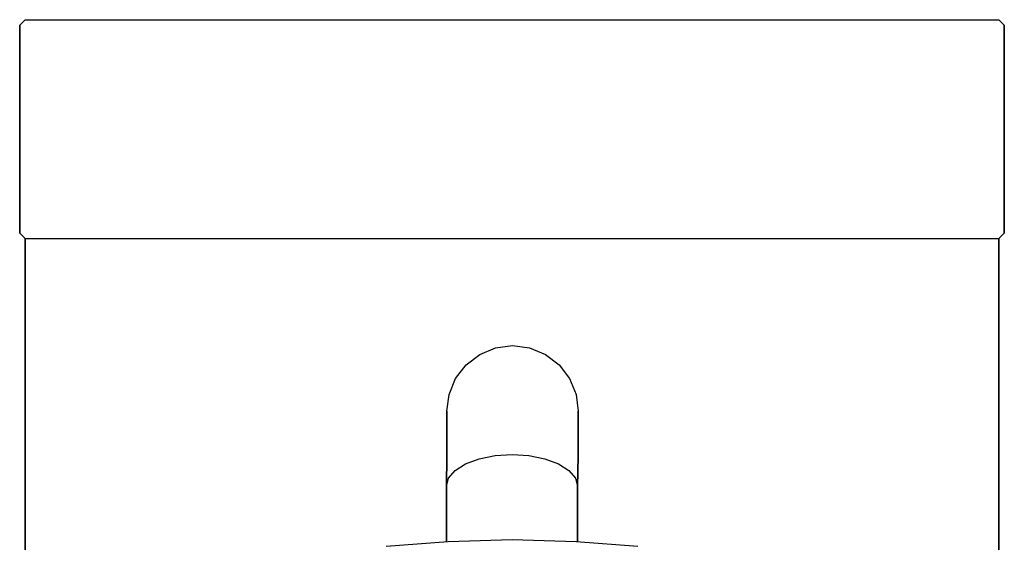
# Model space of a CAD drawing. Extents: x 0 to 284, y 0 to 1865.
# Drawn here: x 31 to 211, y 1769 to 1865 of the extents above; entities that cross this region are included whole.
import ezdxf

# ---------------------------------------------------------------- set-up
doc = ezdxf.new("R2010")
doc.units = 0
doc.header["$MEASUREMENT"] = 0

msp = doc.modelspace()

# ---------------------------------------------------------------- linework, layer by layer
for p, q in [((31.1865, 1864), (32.1865, 1865)), ((32.1865, 1865), (50.1865, 1865)), ((50.1865, 1865), (71.1865, 1865)), ((71.1865, 1865), (92.1865, 1865)), ((92.1865, 1865), (121.1865, 1865)), ((121.1865, 1865), (150.1865, 1865)), ((150.1865, 1865), (171.1865, 1865)), ((171.1865, 1865), (192.1865, 1865)), ((192.1865, 1865), (210.1865, 1865)), ((210.1865, 1865), (211.1865, 1864)), ((31.1865, 1826), (31.1865, 1864)), ((31.1865, 1864), (31.1865, 1826)), ((211.1865, 1826), (211.1865, 1864)), ((211.1865, 1864), (211.1865, 1826)), ((31.1865, 1826), (32.1865, 1825)), ((210.1865, 1825), (211.1865, 1826)), ((32.1865, 1739.6197), (32.1865, 1825)), ((32.1865, 1825), (32.1865, 1739.6197)), ((32.1865, 1825), (50.1865, 1825)), ((50.1865, 1825), (71.1865, 1825)), ((71.1865, 1825), (92.1865, 1825)), ((92.1865, 1825), (121.1865, 1825)), ((121.1865, 1825), (150.1865, 1825)), ((150.1865, 1825), (171.1865, 1825)), ((171.1865, 1825), (192.1865, 1825)), ((192.1865, 1825), (210.1865, 1825)), ((210.1865, 1739.6197), (210.1865, 1825)), ((210.1865, 1825), (210.1865, 1739.6197)), ((118.188, 1805.0138), (121.288, 1805.4138)), ((121.288, 1805.4138), (124.388, 1805.0138)), ((112.788, 1801.9138), (115.288, 1803.8138)), ((115.288, 1803.8138), (118.188, 1805.0138)), ((124.388, 1805.0138), (127.288, 1803.8138)), ((127.288, 1803.8138), (129.788, 1801.9138)), ((110.888, 1799.4038), (112.788, 1801.9138)), ((129.788, 1801.9138), (131.688, 1799.4038)), ((109.688, 1796.5038), (110.888, 1799.4038)), ((131.688, 1799.4038), (132.888, 1796.5038)), ((109.288, 1793.4038), (109.688, 1796.5038)), ((132.888, 1796.5038), (133.288, 1793.4038)), ((109.288, 1792.3938), (109.288, 1793.4038)), ((109.288, 1793.4038), (109.288, 1792.3938)), ((133.288, 1793.4038), (133.288, 1792.3938)), ((133.288, 1792.3938), (133.288, 1793.4038)), ((109.288, 1789.6938), (109.288, 1792.3938)), ((109.288, 1792.3938), (109.288, 1789.6938)), ((133.288, 1789.6938), (133.288, 1792.3938)), ((133.288, 1792.3938), (133.288, 1789.6938)), ((109.288, 1789.6938), (109.288, 1785.1938)), ((109.288, 1785.1938), (109.288, 1789.6938)), ((133.288, 1785.1938), (133.288, 1789.6938)), ((133.288, 1789.6938), (133.288, 1785.1938)), ((109.1865, 1779.63), (109.288, 1785.1938)), ((109.288, 1785.1938), (109.1865, 1779.63)), ((110.7865, 1782.57), (112.6865, 1783.8)), ((112.6865, 1783.8), (115.1865, 1784.73)), ((115.1865, 1784.73), (118.0865, 1785.32)), ((118.0865, 1785.32), (121.1865, 1785.52)), ((121.1865, 1785.52), (124.2865, 1785.32)), ((124.2865, 1785.32), (127.1865, 1784.73)), ((127.1865, 1784.73), (129.6865, 1783.8)), ((129.6865, 1783.8), (131.5865, 1782.57)), ((133.1865, 1779.63), (133.288, 1785.1938)), ((133.288, 1785.1938), (133.1865, 1779.63)), ((109.5865, 1781.15), (110.7865, 1782.57)), ((131.5865, 1782.57), (132.7865, 1781.15)), ((109.1865, 1779.63), (109.5865, 1781.15)), ((132.7865, 1781.15), (133.1865, 1779.63)), ((109.1865, 1769.5867), (109.1865, 1779.63)), ((109.1865, 1779.63), (109.1865, 1769.5867)), ((133.1865, 1779.63), (133.1865, 1769.5867)), ((133.1865, 1769.5867), (133.1865, 1779.63)), ((98.1615, 1768.73), (109.4865, 1769.61)), ((109.4865, 1769.61), (121.1865, 1769.96)), ((121.1865, 1769.96), (132.8865, 1769.61)), ((132.8865, 1769.61), (144.2115, 1768.73))]:
    msp.add_line(p, q)

doc.saveas('drawing.dxf')
